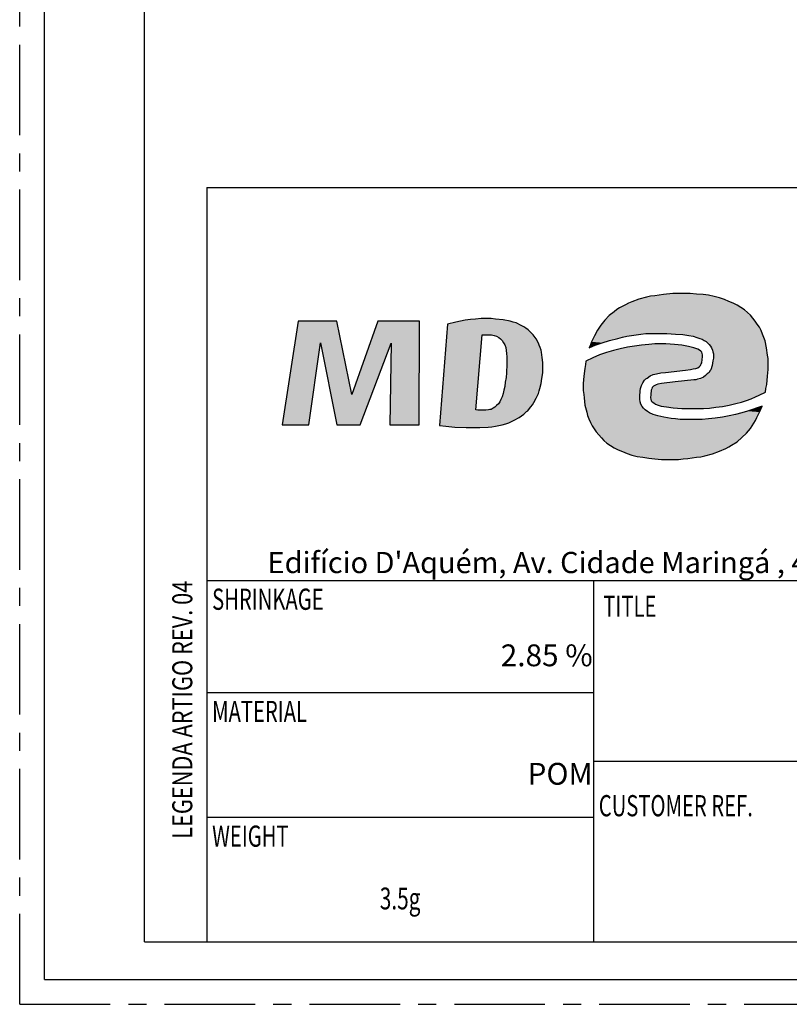
# Model space of a CAD drawing. Units: millimetres. Extents: x 0 to 210, y 0 to 297.
# Drawn here: x 0 to 62, y 0 to 79 of the extents above; entities that cross this region are included whole.
import ezdxf
from ezdxf.enums import TextEntityAlignment as Align

# ---------------------------------------------------------------- set-up
doc = ezdxf.new("R2010")
doc.units = ezdxf.units.MM
doc.header["$LTSCALE"] = 19.36
doc.linetypes.add('CENTER', pattern=[0.6, 0.375, -0.075, 0.075, -0.075])
doc.layers.get('0').update_dxf_attribs({"linetype": 'CONTINUOUS'})
doc.layers.add('DEFAULT_1', color=7, linetype='CENTER')
doc.layers.add('TABLE_BL2', color=7, linetype='CONTINUOUS')
doc.styles.add('TEXTSTYLE_1', font='txt', dxfattribs={"width": 0.8})
doc.styles.add('TEXTSTYLE_2', font='arial.ttf')
doc.styles.add('TEXTSTYLE_7', font='txt', dxfattribs={"width": 0.7})

# ---------------------------------------------------------------- blocks, each defined once
blk = doc.blocks.new('LOGO_MD_BL0', base_point=(60.069, 50.348))
at = {"color": 9, "linetype": 'Continuous'}
for p, q in [((51.606, 56.928), (50.915, 56.824)), ((52.366, 56.997), (51.606, 56.928)), ((53.195, 56.997), (52.366, 56.997)), ((53.748, 56.997), (53.195, 56.997)), ((54.266, 56.963), (53.748, 56.997)), ((54.784, 56.928), (54.266, 56.963)), ((55.233, 56.859), (54.784, 56.928)), ((55.682, 56.755), (55.233, 56.859)), ((48.567, 56.099), (48.083, 55.857)), ((48.808, 56.237), (48.567, 56.099)), ((49.085, 56.341), (48.808, 56.237)), ((49.637, 56.548), (49.085, 56.341)), ((50.259, 56.721), (49.637, 56.548)), ((50.57, 56.79), (50.259, 56.721)), ((50.915, 56.824), (50.57, 56.79)), ((56.097, 56.652), (55.682, 56.755)), ((56.511, 56.514), (56.097, 56.652)), ((56.856, 56.375), (56.511, 56.514)), ((57.202, 56.237), (56.856, 56.375)), ((57.513, 56.065), (57.202, 56.237)), ((47.669, 55.546), (47.254, 55.236)), ((47.876, 55.719), (47.669, 55.546)), ((48.083, 55.857), (47.876, 55.719)), ((57.824, 55.892), (57.513, 56.065)), ((58.1, 55.685), (57.824, 55.892)), ((58.342, 55.477), (58.1, 55.685)), ((58.584, 55.27), (58.342, 55.477)), ((22.316, 54.787), (21.038, 46.462)), ((25.424, 54.787), (22.316, 54.787)), ((26.633, 48.915), (25.424, 54.787)), ((28.706, 54.787), (26.633, 48.915)), ((32.056, 54.787), (28.706, 54.787)), ((32.022, 46.462), (32.056, 54.787)), ((34.301, 54.545), (33.645, 46.428)), ((34.958, 54.717), (34.301, 54.545)), ((35.717, 54.856), (34.958, 54.717)), ((36.132, 54.925), (35.717, 54.856)), ((36.546, 54.959), (36.132, 54.925)), ((36.995, 54.994), (36.546, 54.959)), ((37.444, 54.994), (36.995, 54.994)), ((37.79, 54.994), (37.444, 54.994)), ((38.135, 54.959), (37.79, 54.994)), ((38.757, 54.89), (38.135, 54.959)), ((39.31, 54.787), (38.757, 54.89)), ((39.551, 54.717), (39.31, 54.787)), ((39.793, 54.648), (39.551, 54.717)), ((40.208, 54.441), (39.793, 54.648)), ((46.909, 54.856), (46.598, 54.476)), ((47.254, 55.236), (46.909, 54.856)), ((58.791, 55.028), (58.584, 55.27)), ((58.963, 54.787), (58.791, 55.028)), ((59.136, 54.545), (58.963, 54.787)), ((59.309, 54.303), (59.136, 54.545)), ((40.415, 54.338), (40.208, 54.441)), ((40.588, 54.234), (40.415, 54.338)), ((40.76, 54.096), (40.588, 54.234)), ((40.899, 53.958), (40.76, 54.096)), ((41.175, 53.681), (40.899, 53.958)), ((46.321, 54.061), (46.08, 53.612)), ((46.598, 54.476), (46.321, 54.061)), ((49.43, 53.681), (49.81, 53.75)), ((49.81, 53.75), (50.19, 53.785)), ((50.19, 53.785), (51.019, 53.785)), ((51.019, 53.785), (51.883, 53.785)), ((51.883, 53.785), (52.573, 53.75)), ((52.573, 53.75), (53.161, 53.716)), ((53.161, 53.716), (53.644, 53.647)), ((59.447, 54.027), (59.309, 54.303)), ((59.551, 53.75), (59.447, 54.027)), ((59.654, 53.474), (59.551, 53.75)), ((23.179, 46.462), (24.112, 53.06)), ((24.112, 53.06), (25.424, 46.462)), ((27.289, 46.462), (29.776, 53.025)), ((29.776, 53.025), (29.673, 46.462)), ((36.581, 47.671), (37.065, 53.681)), ((37.065, 53.681), (37.583, 53.681)), ((37.583, 53.681), (37.824, 53.681)), ((37.824, 53.681), (38.032, 53.647)), ((38.032, 53.647), (38.239, 53.578)), ((38.239, 53.578), (38.412, 53.474)), ((38.412, 53.474), (38.55, 53.37)), ((38.55, 53.37), (38.619, 53.301)), ((38.619, 53.301), (38.688, 53.232)), ((38.688, 53.232), (38.792, 53.06)), ((38.792, 53.06), (38.895, 52.887)), ((41.417, 53.37), (41.175, 53.681)), ((41.589, 53.025), (41.417, 53.37)), ((41.658, 52.852), (41.589, 53.025)), ((45.838, 53.129), (45.769, 52.887)), ((46.08, 53.612), (45.838, 53.129)), ((46.149, 52.852), (46.701, 53.06)), ((46.701, 53.06), (47.289, 53.232)), ((47.289, 53.232), (47.945, 53.405)), ((47.945, 53.405), (48.325, 53.509)), ((48.325, 53.509), (48.67, 53.578)), ((48.67, 53.578), (49.43, 53.681)), ((50.432, 52.921), (49.845, 52.852)), ((50.915, 52.956), (50.432, 52.921)), ((51.399, 52.956), (50.915, 52.956)), ((51.813, 52.956), (51.399, 52.956)), ((52.504, 52.921), (51.813, 52.956)), ((53.092, 52.852), (52.504, 52.921)), ((53.644, 53.647), (53.99, 53.578)), ((53.99, 53.578), (54.3, 53.474)), ((54.3, 53.474), (54.542, 53.405)), ((54.542, 53.405), (54.715, 53.336)), ((54.715, 53.336), (54.888, 53.232)), ((54.888, 53.232), (55.026, 53.163)), ((55.026, 53.163), (55.164, 53.025)), ((55.164, 53.025), (55.268, 52.921)), ((55.268, 52.921), (55.371, 52.783)), ((59.758, 53.198), (59.654, 53.474)), ((59.862, 52.645), (59.758, 53.198)), ((38.895, 52.887), (38.964, 52.68)), ((38.964, 52.68), (38.999, 52.438)), ((38.999, 52.438), (39.033, 52.196)), ((39.033, 52.196), (39.068, 51.92)), ((41.728, 52.68), (41.658, 52.852)), ((41.797, 52.472), (41.728, 52.68)), ((41.831, 52.3), (41.797, 52.472)), ((41.9, 51.885), (41.831, 52.3)), ((45.769, 52.887), (45.665, 52.645)), ((45.665, 52.645), (46.149, 52.852)), ((47.047, 52.265), (46.494, 52.092)), ((47.6, 52.438), (47.047, 52.265)), ((48.152, 52.576), (47.6, 52.438)), ((48.739, 52.714), (48.152, 52.576)), ((49.292, 52.783), (48.739, 52.714)), ((49.845, 52.852), (49.292, 52.783)), ((53.61, 52.749), (53.092, 52.852)), ((54.059, 52.645), (53.61, 52.749)), ((54.37, 52.541), (54.059, 52.645)), ((54.508, 52.472), (54.37, 52.541)), ((54.611, 52.369), (54.508, 52.472)), ((54.68, 52.3), (54.611, 52.369)), ((54.715, 52.196), (54.68, 52.3)), ((54.749, 52.092), (54.715, 52.196)), ((55.371, 52.783), (55.475, 52.645)), ((55.475, 52.645), (55.544, 52.472)), ((55.544, 52.472), (55.578, 52.334)), ((55.578, 52.334), (55.613, 52.161)), ((55.613, 52.161), (55.613, 51.989)), ((59.965, 52.058), (59.862, 52.645)), ((39.068, 51.332), (39.033, 50.642)), ((39.068, 51.92), (39.068, 51.332)), ((41.935, 51.471), (41.9, 51.885)), ((41.935, 51.056), (41.935, 51.471)), ((45.389, 51.574), (45.354, 51.298)), ((45.942, 51.851), (45.389, 51.574)), ((46.494, 52.092), (45.942, 51.851)), ((54.611, 51.298), (54.646, 51.367)), ((54.646, 51.367), (54.68, 51.436)), ((54.68, 51.436), (54.715, 51.712)), ((54.715, 51.712), (54.749, 51.92)), ((54.749, 51.92), (54.749, 52.092)), ((55.578, 51.609), (55.509, 51.229)), ((55.613, 51.816), (55.578, 51.609)), ((55.613, 51.989), (55.613, 51.816)), ((60, 51.782), (59.965, 52.058)), ((60, 51.505), (60, 51.782)), ((60, 50.918), (60, 51.505)), ((39.033, 50.642), (38.999, 50.262)), ((41.866, 50.193), (41.935, 50.642)), ((41.935, 50.642), (41.935, 51.056)), ((45.32, 50.987), (45.216, 50.365)), ((45.354, 51.298), (45.32, 50.987)), ((50.777, 50.504), (50.915, 50.538)), ((50.915, 50.538), (51.054, 50.573)), ((51.054, 50.573), (51.399, 50.642)), ((51.399, 50.642), (51.779, 50.676)), ((51.779, 50.676), (53.368, 50.849)), ((53.368, 50.849), (53.782, 50.918)), ((53.782, 50.918), (53.99, 50.953)), ((53.99, 50.953), (54.197, 50.987)), ((54.197, 50.987), (54.37, 51.056)), ((54.37, 51.056), (54.508, 51.16)), ((54.508, 51.16), (54.577, 51.229)), ((54.577, 51.229), (54.611, 51.298)), ((55.129, 50.573), (54.991, 50.434)), ((55.268, 50.676), (55.129, 50.573)), ((55.337, 50.814), (55.268, 50.676)), ((55.406, 50.883), (55.337, 50.814)), ((55.509, 51.229), (55.406, 50.883)), ((59.965, 50.365), (60, 50.918)), ((38.93, 49.882), (38.895, 49.536)), ((38.999, 50.262), (38.93, 49.882)), ((41.693, 49.398), (41.797, 49.778)), ((41.797, 49.778), (41.866, 50.193)), ((45.216, 50.365), (45.182, 49.778)), ((45.182, 49.778), (45.182, 49.225)), ((49.845, 49.64), (49.948, 49.847)), ((49.948, 49.847), (50.086, 50.054)), ((50.086, 50.054), (50.19, 50.158)), ((50.19, 50.158), (50.294, 50.227)), ((50.294, 50.227), (50.535, 50.4)), ((50.535, 50.4), (50.777, 50.504)), ((51.468, 49.778), (51.157, 49.744)), ((52.539, 49.916), (51.468, 49.778)), ((54.059, 50.089), (52.539, 49.916)), ((54.197, 50.089), (54.059, 50.089)), ((54.335, 50.124), (54.197, 50.089)), ((54.577, 50.193), (54.335, 50.124)), ((54.819, 50.296), (54.577, 50.193)), ((54.991, 50.434), (54.819, 50.296)), ((59.896, 49.709), (59.965, 50.365)), ((38.757, 48.984), (38.688, 48.707)), ((38.826, 49.26), (38.757, 48.984)), ((38.895, 49.536), (38.826, 49.26)), ((41.417, 48.604), (41.589, 48.984)), ((41.589, 48.984), (41.658, 49.191)), ((41.658, 49.191), (41.693, 49.398)), ((45.182, 49.225), (45.216, 48.915)), ((49.706, 48.742), (49.741, 49.191)), ((49.741, 49.191), (49.776, 49.398)), ((49.776, 49.398), (49.845, 49.64)), ((50.639, 49.26), (50.605, 48.915)), ((50.674, 49.364), (50.639, 49.26)), ((50.708, 49.467), (50.674, 49.364)), ((50.812, 49.571), (50.708, 49.467)), ((50.915, 49.64), (50.812, 49.571)), ((51.019, 49.675), (50.915, 49.64)), ((51.157, 49.744), (51.019, 49.675)), ((59.274, 48.846), (59.792, 49.087)), ((59.792, 49.087), (59.827, 49.398)), ((59.827, 49.398), (59.896, 49.709)), ((38.481, 48.327), (38.377, 48.155)), ((38.584, 48.5), (38.481, 48.327)), ((38.688, 48.707), (38.584, 48.5)), ((41.106, 48.086), (41.209, 48.258)), ((41.209, 48.258), (41.417, 48.604)), ((45.216, 48.915), (45.251, 48.638)), ((45.251, 48.638), (45.32, 48.051)), ((49.706, 48.535), (49.706, 48.742)), ((49.741, 48.327), (49.706, 48.535)), ((49.81, 48.12), (49.741, 48.327)), ((50.605, 48.915), (50.57, 48.638)), ((50.57, 48.638), (50.605, 48.535)), ((50.605, 48.535), (50.639, 48.397)), ((50.639, 48.397), (50.708, 48.327)), ((50.708, 48.327), (50.846, 48.224)), ((50.846, 48.224), (50.985, 48.12)), ((56.891, 48.051), (57.409, 48.189)), ((57.409, 48.189), (57.858, 48.293)), ((57.858, 48.293), (58.273, 48.431)), ((58.273, 48.431), (58.653, 48.569)), ((58.653, 48.569), (58.998, 48.707)), ((58.998, 48.707), (59.274, 48.846)), ((36.719, 47.637), (36.581, 47.671)), ((37.168, 47.637), (36.719, 47.637)), ((37.375, 47.637), (37.168, 47.637)), ((37.583, 47.671), (37.375, 47.637)), ((37.686, 47.706), (37.583, 47.671)), ((37.79, 47.706), (37.686, 47.706)), ((37.963, 47.809), (37.79, 47.706)), ((38.101, 47.878), (37.963, 47.809)), ((38.239, 48.017), (38.101, 47.878)), ((38.377, 48.155), (38.239, 48.017)), ((40.415, 47.326), (40.553, 47.464)), ((40.553, 47.464), (40.622, 47.533)), ((40.622, 47.533), (40.726, 47.602)), ((40.726, 47.602), (40.864, 47.775)), ((40.864, 47.775), (40.968, 47.913)), ((40.968, 47.913), (41.106, 48.086)), ((45.32, 48.051), (45.458, 47.498)), ((45.458, 47.498), (45.527, 47.222)), ((49.914, 47.947), (49.81, 48.12)), ((50.017, 47.809), (49.914, 47.947)), ((50.156, 47.671), (50.017, 47.809)), ((50.328, 47.533), (50.156, 47.671)), ((50.501, 47.429), (50.328, 47.533)), ((50.777, 47.291), (50.501, 47.429)), ((50.985, 48.12), (51.192, 48.051)), ((51.192, 48.051), (51.434, 47.982)), ((51.434, 47.982), (51.848, 47.913)), ((51.848, 47.913), (52.401, 47.844)), ((52.401, 47.844), (53.092, 47.775)), ((53.092, 47.775), (53.506, 47.775)), ((53.506, 47.775), (53.92, 47.775)), ((53.92, 47.775), (54.819, 47.775)), ((54.819, 47.775), (55.302, 47.809)), ((55.302, 47.809), (55.82, 47.878)), ((55.82, 47.878), (56.338, 47.947)), ((56.338, 47.947), (56.891, 48.051)), ((57.893, 47.429), (57.375, 47.291)), ((58.342, 47.568), (57.893, 47.429)), ((58.756, 47.706), (58.342, 47.568)), ((59.136, 47.844), (58.756, 47.706)), ((59.102, 47.049), (59.309, 47.498)), ((59.516, 47.982), (59.136, 47.844)), ((59.309, 47.498), (59.516, 47.982)), ((38.964, 46.566), (39.206, 46.635)), ((39.206, 46.635), (39.655, 46.842)), ((39.655, 46.842), (40.035, 47.049)), ((40.035, 47.049), (40.242, 47.188)), ((40.242, 47.188), (40.415, 47.326)), ((45.527, 47.222), (45.631, 46.946)), ((45.631, 46.946), (45.769, 46.669)), ((45.769, 46.669), (45.907, 46.393)), ((51.157, 47.188), (50.777, 47.291)), ((51.641, 47.084), (51.157, 47.188)), ((52.228, 46.98), (51.641, 47.084)), ((52.573, 46.946), (52.228, 46.98)), ((52.953, 46.911), (52.573, 46.946)), ((53.368, 46.911), (52.953, 46.911)), ((53.782, 46.911), (53.368, 46.911)), ((54.715, 46.911), (53.782, 46.911)), ((55.233, 46.946), (54.715, 46.911)), ((55.751, 47.015), (55.233, 46.946)), ((56.338, 47.084), (55.751, 47.015)), ((56.891, 47.188), (56.338, 47.084)), ((57.375, 47.291), (56.891, 47.188)), ((58.584, 46.186), (58.86, 46.6)), ((58.86, 46.6), (58.998, 46.808)), ((58.998, 46.808), (59.102, 47.049)), ((21.038, 46.462), (23.179, 46.462)), ((25.424, 46.462), (27.289, 46.462)), ((29.673, 46.462), (32.022, 46.462)), ((33.645, 46.428), (34.163, 46.359)), ((34.163, 46.359), (34.888, 46.29)), ((34.888, 46.29), (35.787, 46.255)), ((35.787, 46.255), (36.305, 46.255)), ((36.305, 46.255), (36.892, 46.255)), ((36.892, 46.255), (37.548, 46.29)), ((37.548, 46.29), (37.859, 46.324)), ((37.859, 46.324), (38.135, 46.359)), ((38.135, 46.359), (38.688, 46.462)), ((38.688, 46.462), (38.964, 46.566)), ((45.907, 46.393), (46.045, 46.151)), ((46.045, 46.151), (46.218, 45.91)), ((46.218, 45.91), (46.425, 45.668)), ((57.893, 45.461), (58.273, 45.806)), ((58.273, 45.806), (58.584, 46.186)), ((46.425, 45.668), (46.632, 45.426)), ((46.632, 45.426), (46.84, 45.219)), ((46.84, 45.219), (47.081, 45.012)), ((47.081, 45.012), (47.358, 44.804)), ((57.064, 44.839), (57.513, 45.115)), ((57.513, 45.115), (57.893, 45.461)), ((47.358, 44.804), (47.669, 44.632)), ((47.669, 44.632), (47.979, 44.459)), ((47.979, 44.459), (48.325, 44.321)), ((48.325, 44.321), (48.705, 44.183)), ((55.544, 44.148), (56.097, 44.355)), ((56.097, 44.355), (56.615, 44.562)), ((56.615, 44.562), (56.856, 44.701)), ((56.856, 44.701), (57.064, 44.839)), ((48.705, 44.183), (49.085, 44.044)), ((49.085, 44.044), (49.499, 43.941)), ((49.499, 43.941), (49.948, 43.872)), ((49.948, 43.872), (50.432, 43.803)), ((50.432, 43.803), (50.915, 43.733)), ((50.915, 43.733), (51.468, 43.699)), ((51.468, 43.699), (52.021, 43.699)), ((52.021, 43.699), (52.815, 43.699)), ((52.815, 43.699), (53.195, 43.733)), ((53.195, 43.733), (53.575, 43.768)), ((53.575, 43.768), (54.266, 43.872)), ((54.266, 43.872), (54.611, 43.906)), ((54.611, 43.906), (54.922, 43.975)), ((54.922, 43.975), (55.544, 44.148))]:
    blk.add_line(p, q, dxfattribs=at)
for points in [[(50.915, 56.824), (55.233, 56.859), (50.57, 56.79)], [(55.233, 56.859), (55.682, 56.755), (50.57, 56.79)], [(55.233, 56.859), (50.915, 56.824), (54.784, 56.928)], [(50.915, 56.824), (51.606, 56.928), (54.784, 56.928)], [(54.266, 56.963), (51.606, 56.928), (53.748, 56.997)], [(53.748, 56.997), (51.606, 56.928), (53.195, 56.997)], [(51.606, 56.928), (52.366, 56.997), (53.195, 56.997)], [(54.266, 56.963), (54.784, 56.928), (51.606, 56.928)], [(48.083, 55.857), (48.567, 56.099), (57.513, 56.065)], [(48.567, 56.099), (48.808, 56.237), (57.202, 56.237)], [(57.202, 56.237), (57.513, 56.065), (48.567, 56.099)], [(49.085, 56.341), (56.856, 56.375), (48.808, 56.237)], [(56.856, 56.375), (57.202, 56.237), (48.808, 56.237)], [(49.085, 56.341), (49.637, 56.548), (56.511, 56.514)], [(56.856, 56.375), (49.085, 56.341), (56.511, 56.514)], [(49.637, 56.548), (50.259, 56.721), (56.097, 56.652)], [(56.097, 56.652), (56.511, 56.514), (49.637, 56.548)], [(50.259, 56.721), (50.57, 56.79), (55.682, 56.755)], [(55.682, 56.755), (56.097, 56.652), (50.259, 56.721)], [(47.254, 55.236), (47.669, 55.546), (58.342, 55.477)], [(58.584, 55.27), (47.254, 55.236), (58.342, 55.477)], [(47.669, 55.546), (47.876, 55.719), (58.1, 55.685)], [(58.1, 55.685), (58.342, 55.477), (47.669, 55.546)], [(48.083, 55.857), (57.824, 55.892), (47.876, 55.719)], [(57.824, 55.892), (58.1, 55.685), (47.876, 55.719)], [(57.824, 55.892), (48.083, 55.857), (57.513, 56.065)], [(21.038, 46.462), (22.316, 54.787), (24.112, 53.06)], [(25.424, 54.787), (24.112, 53.06), (22.316, 54.787)], [(25.424, 54.787), (26.633, 48.915), (24.112, 53.06)], [(26.633, 48.915), (28.706, 54.787), (29.776, 53.025)], [(32.056, 54.787), (29.776, 53.025), (28.706, 54.787)], [(29.776, 53.025), (32.056, 54.787), (29.673, 46.462)], [(32.056, 54.787), (32.022, 46.462), (29.673, 46.462)], [(33.645, 46.428), (34.301, 54.545), (37.065, 53.681)], [(39.793, 54.648), (34.301, 54.545), (39.551, 54.717)], [(34.301, 54.545), (34.958, 54.717), (39.551, 54.717)], [(39.793, 54.648), (40.208, 54.441), (34.301, 54.545)], [(40.208, 54.441), (37.065, 53.681), (34.301, 54.545)], [(34.958, 54.717), (35.717, 54.856), (39.31, 54.787)], [(39.31, 54.787), (39.551, 54.717), (34.958, 54.717)], [(35.717, 54.856), (36.132, 54.925), (38.757, 54.89)], [(38.757, 54.89), (39.31, 54.787), (35.717, 54.856)], [(36.132, 54.925), (36.546, 54.959), (38.135, 54.959)], [(38.135, 54.959), (38.757, 54.89), (36.132, 54.925)], [(37.79, 54.994), (36.546, 54.959), (37.444, 54.994)], [(36.546, 54.959), (36.995, 54.994), (37.444, 54.994)], [(37.79, 54.994), (38.135, 54.959), (36.546, 54.959)], [(46.598, 54.476), (46.909, 54.856), (58.963, 54.787)], [(59.136, 54.545), (46.598, 54.476), (58.963, 54.787)], [(59.136, 54.545), (59.309, 54.303), (46.598, 54.476)], [(46.909, 54.856), (47.254, 55.236), (58.791, 55.028)], [(58.791, 55.028), (58.963, 54.787), (46.909, 54.856)], [(58.584, 55.27), (58.791, 55.028), (47.254, 55.236)], [(40.415, 54.338), (37.065, 53.681), (40.208, 54.441)], [(40.588, 54.234), (37.065, 53.681), (40.415, 54.338)], [(40.76, 54.096), (37.065, 53.681), (40.588, 54.234)], [(40.899, 53.958), (37.065, 53.681), (40.76, 54.096)], [(37.065, 53.681), (40.899, 53.958), (37.583, 53.681)], [(37.583, 53.681), (40.899, 53.958), (37.824, 53.681)], [(40.899, 53.958), (41.175, 53.681), (37.824, 53.681)], [(46.08, 53.612), (46.321, 54.061), (50.19, 53.785)], [(49.81, 53.75), (46.08, 53.612), (50.19, 53.785)], [(49.43, 53.681), (46.08, 53.612), (49.81, 53.75)], [(46.321, 54.061), (46.598, 54.476), (59.309, 54.303)], [(59.309, 54.303), (59.447, 54.027), (46.321, 54.061)], [(59.447, 54.027), (50.19, 53.785), (46.321, 54.061)], [(50.19, 53.785), (59.447, 54.027), (51.019, 53.785)], [(51.019, 53.785), (59.447, 54.027), (51.883, 53.785)], [(51.883, 53.785), (59.447, 54.027), (52.573, 53.75)], [(59.447, 54.027), (59.551, 53.75), (52.573, 53.75)], [(53.161, 53.716), (52.573, 53.75), (59.551, 53.75)], [(53.161, 53.716), (59.551, 53.75), (53.644, 53.647)], [(53.644, 53.647), (59.551, 53.75), (53.99, 53.578)], [(53.99, 53.578), (59.551, 53.75), (54.3, 53.474)], [(59.551, 53.75), (59.654, 53.474), (54.3, 53.474)], [(24.112, 53.06), (23.179, 46.462), (21.038, 46.462)], [(25.424, 46.462), (24.112, 53.06), (26.633, 48.915)], [(26.633, 48.915), (29.776, 53.025), (25.424, 46.462)], [(29.776, 53.025), (27.289, 46.462), (25.424, 46.462)], [(36.581, 47.671), (33.645, 46.428), (37.065, 53.681)], [(38.032, 53.647), (37.824, 53.681), (41.175, 53.681)], [(38.032, 53.647), (41.175, 53.681), (38.239, 53.578)], [(38.239, 53.578), (41.175, 53.681), (38.412, 53.474)], [(38.412, 53.474), (41.175, 53.681), (38.55, 53.37)], [(41.175, 53.681), (41.417, 53.37), (38.55, 53.37)], [(38.619, 53.301), (38.55, 53.37), (41.417, 53.37)], [(38.619, 53.301), (41.417, 53.37), (38.688, 53.232)], [(38.688, 53.232), (41.417, 53.37), (38.792, 53.06)], [(41.417, 53.37), (41.589, 53.025), (38.792, 53.06)], [(38.895, 52.887), (38.792, 53.06), (41.589, 53.025)], [(41.589, 53.025), (41.658, 52.852), (38.895, 52.887)], [(45.769, 52.887), (45.838, 53.129), (46.701, 53.06)], [(46.701, 53.06), (46.149, 52.852), (45.769, 52.887)], [(45.838, 53.129), (46.08, 53.612), (48.67, 53.578)], [(48.325, 53.509), (45.838, 53.129), (48.67, 53.578)], [(47.945, 53.405), (45.838, 53.129), (48.325, 53.509)], [(47.289, 53.232), (45.838, 53.129), (47.945, 53.405)], [(47.289, 53.232), (46.701, 53.06), (45.838, 53.129)], [(49.43, 53.681), (48.67, 53.578), (46.08, 53.612)], [(49.845, 52.852), (50.432, 52.921), (52.504, 52.921)], [(52.504, 52.921), (53.092, 52.852), (49.845, 52.852)], [(51.813, 52.956), (50.432, 52.921), (51.399, 52.956)], [(50.432, 52.921), (50.915, 52.956), (51.399, 52.956)], [(51.813, 52.956), (52.504, 52.921), (50.432, 52.921)], [(54.542, 53.405), (54.3, 53.474), (59.654, 53.474)], [(54.542, 53.405), (59.654, 53.474), (54.715, 53.336)], [(54.715, 53.336), (59.654, 53.474), (54.888, 53.232)], [(59.654, 53.474), (59.758, 53.198), (54.888, 53.232)], [(55.026, 53.163), (54.888, 53.232), (59.758, 53.198)], [(55.026, 53.163), (59.758, 53.198), (55.164, 53.025)], [(55.164, 53.025), (59.758, 53.198), (55.268, 52.921)], [(55.268, 52.921), (59.758, 53.198), (55.371, 52.783)], [(55.371, 52.783), (59.758, 53.198), (55.475, 52.645)], [(59.758, 53.198), (59.862, 52.645), (55.475, 52.645)], [(38.964, 52.68), (38.895, 52.887), (41.658, 52.852)], [(41.658, 52.852), (41.728, 52.68), (38.964, 52.68)], [(38.999, 52.438), (38.964, 52.68), (41.728, 52.68)], [(41.797, 52.472), (38.999, 52.438), (41.728, 52.68)], [(41.797, 52.472), (41.831, 52.3), (38.999, 52.438)], [(39.033, 52.196), (38.999, 52.438), (41.831, 52.3)], [(39.033, 52.196), (41.831, 52.3), (39.068, 51.92)], [(41.831, 52.3), (41.9, 51.885), (39.068, 51.92)], [(45.665, 52.645), (45.769, 52.887), (46.149, 52.852)], [(46.494, 52.092), (47.047, 52.265), (54.715, 52.196)], [(54.715, 52.196), (54.749, 52.092), (46.494, 52.092)], [(47.047, 52.265), (47.6, 52.438), (54.611, 52.369)], [(54.68, 52.3), (47.047, 52.265), (54.611, 52.369)], [(54.68, 52.3), (54.715, 52.196), (47.047, 52.265)], [(47.6, 52.438), (48.152, 52.576), (54.37, 52.541)], [(54.508, 52.472), (47.6, 52.438), (54.37, 52.541)], [(54.508, 52.472), (54.611, 52.369), (47.6, 52.438)], [(48.152, 52.576), (48.739, 52.714), (54.059, 52.645)], [(54.059, 52.645), (54.37, 52.541), (48.152, 52.576)], [(48.739, 52.714), (49.292, 52.783), (53.61, 52.749)], [(53.61, 52.749), (54.059, 52.645), (48.739, 52.714)], [(49.292, 52.783), (49.845, 52.852), (53.092, 52.852)], [(53.092, 52.852), (53.61, 52.749), (49.292, 52.783)], [(55.544, 52.472), (55.475, 52.645), (59.862, 52.645)], [(55.544, 52.472), (59.862, 52.645), (55.578, 52.334)], [(55.578, 52.334), (59.862, 52.645), (55.613, 52.161)], [(59.862, 52.645), (59.965, 52.058), (55.613, 52.161)], [(55.613, 51.989), (55.613, 52.161), (59.965, 52.058)], [(39.033, 50.642), (39.068, 51.332), (41.935, 51.056)], [(39.068, 51.332), (39.068, 51.92), (41.9, 51.885)], [(41.935, 51.471), (39.068, 51.332), (41.9, 51.885)], [(41.935, 51.471), (41.935, 51.056), (39.068, 51.332)], [(45.354, 51.298), (45.389, 51.574), (54.68, 51.436)], [(54.646, 51.367), (45.354, 51.298), (54.68, 51.436)], [(54.646, 51.367), (54.611, 51.298), (45.354, 51.298)], [(45.389, 51.574), (45.942, 51.851), (54.715, 51.712)], [(54.715, 51.712), (54.68, 51.436), (45.389, 51.574)], [(54.749, 51.92), (45.942, 51.851), (54.749, 52.092)], [(45.942, 51.851), (46.494, 52.092), (54.749, 52.092)], [(54.749, 51.92), (54.715, 51.712), (45.942, 51.851)], [(55.509, 51.229), (55.578, 51.609), (60, 51.505)], [(60, 51.505), (60, 50.918), (55.509, 51.229)], [(55.578, 51.609), (55.613, 51.816), (60, 51.782)], [(60, 51.782), (60, 51.505), (55.578, 51.609)], [(55.613, 51.989), (59.965, 52.058), (55.613, 51.816)], [(59.965, 52.058), (60, 51.782), (55.613, 51.816)], [(38.999, 50.262), (39.033, 50.642), (41.935, 50.642)], [(41.935, 50.642), (41.866, 50.193), (38.999, 50.262)], [(41.935, 51.056), (41.935, 50.642), (39.033, 50.642)], [(53.99, 50.953), (45.216, 50.365), (54.197, 50.987)], [(45.216, 50.365), (45.32, 50.987), (54.197, 50.987)], [(53.782, 50.918), (45.216, 50.365), (53.99, 50.953)], [(53.368, 50.849), (45.216, 50.365), (53.782, 50.918)], [(51.779, 50.676), (45.216, 50.365), (53.368, 50.849)], [(51.399, 50.642), (45.216, 50.365), (51.779, 50.676)], [(51.054, 50.573), (45.216, 50.365), (51.399, 50.642)], [(50.915, 50.538), (45.216, 50.365), (51.054, 50.573)], [(50.777, 50.504), (45.216, 50.365), (50.915, 50.538)], [(54.577, 51.229), (45.32, 50.987), (54.611, 51.298)], [(45.32, 50.987), (45.354, 51.298), (54.611, 51.298)], [(54.508, 51.16), (45.32, 50.987), (54.577, 51.229)], [(54.37, 51.056), (45.32, 50.987), (54.508, 51.16)], [(54.37, 51.056), (54.197, 50.987), (45.32, 50.987)], [(55.129, 50.573), (60, 50.918), (54.991, 50.434)], [(60, 50.918), (59.965, 50.365), (54.991, 50.434)], [(55.268, 50.676), (60, 50.918), (55.129, 50.573)], [(55.337, 50.814), (60, 50.918), (55.268, 50.676)], [(55.406, 50.883), (60, 50.918), (55.337, 50.814)], [(55.406, 50.883), (55.509, 51.229), (60, 50.918)], [(38.895, 49.536), (38.93, 49.882), (41.797, 49.778)], [(41.797, 49.778), (41.693, 49.398), (38.895, 49.536)], [(38.93, 49.882), (38.999, 50.262), (41.866, 50.193)], [(41.866, 50.193), (41.797, 49.778), (38.93, 49.882)], [(45.182, 49.778), (45.216, 50.365), (50.294, 50.227)], [(50.19, 50.158), (45.182, 49.778), (50.294, 50.227)], [(50.086, 50.054), (45.182, 49.778), (50.19, 50.158)], [(49.948, 49.847), (45.182, 49.778), (50.086, 50.054)], [(49.948, 49.847), (49.845, 49.64), (45.182, 49.778)], [(45.182, 49.225), (45.182, 49.778), (49.845, 49.64)], [(50.535, 50.4), (45.216, 50.365), (50.777, 50.504)], [(50.535, 50.4), (50.294, 50.227), (45.216, 50.365)], [(51.468, 49.778), (59.965, 50.365), (51.157, 49.744)], [(59.965, 50.365), (59.896, 49.709), (51.157, 49.744)], [(52.539, 49.916), (59.965, 50.365), (51.468, 49.778)], [(54.197, 50.089), (59.965, 50.365), (52.539, 49.916)], [(52.539, 49.916), (54.059, 50.089), (54.197, 50.089)], [(54.335, 50.124), (59.965, 50.365), (54.197, 50.089)], [(54.577, 50.193), (59.965, 50.365), (54.335, 50.124)], [(54.819, 50.296), (59.965, 50.365), (54.577, 50.193)], [(54.819, 50.296), (54.991, 50.434), (59.965, 50.365)], [(38.688, 48.707), (38.757, 48.984), (41.589, 48.984)], [(41.589, 48.984), (41.417, 48.604), (38.688, 48.707)], [(38.757, 48.984), (38.826, 49.26), (41.658, 49.191)], [(41.658, 49.191), (41.589, 48.984), (38.757, 48.984)], [(38.826, 49.26), (38.895, 49.536), (41.693, 49.398)], [(41.693, 49.398), (41.658, 49.191), (38.826, 49.26)], [(49.776, 49.398), (45.182, 49.225), (49.845, 49.64)], [(49.776, 49.398), (49.741, 49.191), (45.182, 49.225)], [(45.216, 48.915), (45.182, 49.225), (49.741, 49.191)], [(49.741, 49.191), (49.706, 48.742), (45.216, 48.915)], [(50.605, 48.915), (50.639, 49.26), (59.792, 49.087)], [(59.792, 49.087), (59.274, 48.846), (50.605, 48.915)], [(50.674, 49.364), (59.827, 49.398), (50.639, 49.26)], [(59.827, 49.398), (59.792, 49.087), (50.639, 49.26)], [(50.674, 49.364), (50.708, 49.467), (59.827, 49.398)], [(50.812, 49.571), (59.896, 49.709), (50.708, 49.467)], [(59.896, 49.709), (59.827, 49.398), (50.708, 49.467)], [(50.915, 49.64), (59.896, 49.709), (50.812, 49.571)], [(51.019, 49.675), (59.896, 49.709), (50.915, 49.64)], [(51.019, 49.675), (51.157, 49.744), (59.896, 49.709)], [(38.377, 48.155), (38.481, 48.327), (41.209, 48.258)], [(41.209, 48.258), (41.106, 48.086), (38.377, 48.155)], [(38.584, 48.5), (41.417, 48.604), (38.481, 48.327)], [(41.417, 48.604), (41.209, 48.258), (38.481, 48.327)], [(38.584, 48.5), (38.688, 48.707), (41.417, 48.604)], [(45.251, 48.638), (45.216, 48.915), (49.706, 48.742)], [(49.706, 48.742), (49.706, 48.535), (45.251, 48.638)], [(45.32, 48.051), (45.251, 48.638), (49.706, 48.535)], [(49.741, 48.327), (45.32, 48.051), (49.706, 48.535)], [(49.81, 48.12), (45.32, 48.051), (49.741, 48.327)], [(50.57, 48.638), (50.605, 48.915), (59.274, 48.846)], [(58.998, 48.707), (50.57, 48.638), (59.274, 48.846)], [(58.998, 48.707), (58.653, 48.569), (50.57, 48.638)], [(50.605, 48.535), (50.57, 48.638), (58.653, 48.569)], [(58.653, 48.569), (58.273, 48.431), (50.605, 48.535)], [(50.639, 48.397), (50.605, 48.535), (58.273, 48.431)], [(50.639, 48.397), (58.273, 48.431), (50.708, 48.327)], [(58.273, 48.431), (57.858, 48.293), (50.708, 48.327)], [(50.846, 48.224), (50.708, 48.327), (57.858, 48.293)], [(57.858, 48.293), (57.409, 48.189), (50.846, 48.224)], [(50.985, 48.12), (50.846, 48.224), (57.409, 48.189)], [(50.985, 48.12), (57.409, 48.189), (51.192, 48.051)], [(57.409, 48.189), (56.891, 48.051), (51.192, 48.051)], [(36.719, 47.637), (33.645, 46.428), (36.581, 47.671)], [(40.726, 47.602), (33.645, 46.428), (37.375, 47.637)], [(37.375, 47.637), (33.645, 46.428), (37.168, 47.637)], [(37.168, 47.637), (33.645, 46.428), (36.719, 47.637)], [(40.622, 47.533), (33.645, 46.428), (40.726, 47.602)], [(40.553, 47.464), (33.645, 46.428), (40.622, 47.533)], [(40.415, 47.326), (33.645, 46.428), (40.553, 47.464)], [(37.583, 47.671), (40.864, 47.775), (37.375, 47.637)], [(40.864, 47.775), (40.726, 47.602), (37.375, 47.637)], [(37.79, 47.706), (40.864, 47.775), (37.583, 47.671)], [(37.583, 47.671), (37.686, 47.706), (37.79, 47.706)], [(37.79, 47.706), (37.963, 47.809), (40.864, 47.775)], [(38.101, 47.878), (40.968, 47.913), (37.963, 47.809)], [(40.968, 47.913), (40.864, 47.775), (37.963, 47.809)], [(38.101, 47.878), (38.239, 48.017), (40.968, 47.913)], [(38.239, 48.017), (38.377, 48.155), (41.106, 48.086)], [(41.106, 48.086), (40.968, 47.913), (38.239, 48.017)], [(49.81, 48.12), (49.914, 47.947), (45.32, 48.051)], [(45.458, 47.498), (45.32, 48.051), (49.914, 47.947)], [(50.017, 47.809), (45.458, 47.498), (49.914, 47.947)], [(50.156, 47.671), (45.458, 47.498), (50.017, 47.809)], [(50.328, 47.533), (45.458, 47.498), (50.156, 47.671)], [(50.328, 47.533), (50.501, 47.429), (45.458, 47.498)], [(45.527, 47.222), (45.458, 47.498), (50.501, 47.429)], [(50.777, 47.291), (45.527, 47.222), (50.501, 47.429)], [(51.434, 47.982), (51.192, 48.051), (56.891, 48.051)], [(56.891, 48.051), (56.338, 47.947), (51.434, 47.982)], [(51.848, 47.913), (51.434, 47.982), (56.338, 47.947)], [(56.338, 47.947), (55.82, 47.878), (51.848, 47.913)], [(52.401, 47.844), (51.848, 47.913), (55.82, 47.878)], [(55.82, 47.878), (55.302, 47.809), (52.401, 47.844)], [(53.092, 47.775), (52.401, 47.844), (55.302, 47.809)], [(53.092, 47.775), (55.302, 47.809), (53.506, 47.775)], [(53.506, 47.775), (55.302, 47.809), (53.92, 47.775)], [(55.302, 47.809), (54.819, 47.775), (53.92, 47.775)], [(56.891, 47.188), (59.309, 47.498), (56.338, 47.084)], [(59.309, 47.498), (59.102, 47.049), (56.338, 47.084)], [(57.375, 47.291), (59.309, 47.498), (56.891, 47.188)], [(57.893, 47.429), (59.309, 47.498), (57.375, 47.291)], [(57.893, 47.429), (58.342, 47.568), (59.309, 47.498)], [(58.342, 47.568), (58.756, 47.706), (59.309, 47.498)], [(59.136, 47.844), (59.516, 47.982), (58.756, 47.706)], [(59.516, 47.982), (59.309, 47.498), (58.756, 47.706)], [(40.242, 47.188), (33.645, 46.428), (40.415, 47.326)], [(40.035, 47.049), (33.645, 46.428), (40.242, 47.188)], [(39.655, 46.842), (33.645, 46.428), (40.035, 47.049)], [(39.206, 46.635), (33.645, 46.428), (39.655, 46.842)], [(38.964, 46.566), (33.645, 46.428), (39.206, 46.635)], [(50.777, 47.291), (51.157, 47.188), (45.527, 47.222)], [(45.631, 46.946), (45.527, 47.222), (51.157, 47.188)], [(51.641, 47.084), (45.631, 46.946), (51.157, 47.188)], [(52.228, 46.98), (45.631, 46.946), (51.641, 47.084)], [(52.228, 46.98), (52.573, 46.946), (45.631, 46.946)], [(45.769, 46.669), (45.631, 46.946), (52.573, 46.946)], [(52.953, 46.911), (45.769, 46.669), (52.573, 46.946)], [(58.998, 46.808), (45.769, 46.669), (54.715, 46.911)], [(54.715, 46.911), (45.769, 46.669), (53.782, 46.911)], [(53.782, 46.911), (45.769, 46.669), (53.368, 46.911)], [(53.368, 46.911), (45.769, 46.669), (52.953, 46.911)], [(58.998, 46.808), (58.86, 46.6), (45.769, 46.669)], [(45.907, 46.393), (45.769, 46.669), (58.86, 46.6)], [(58.86, 46.6), (58.584, 46.186), (45.907, 46.393)], [(55.233, 46.946), (59.102, 47.049), (54.715, 46.911)], [(59.102, 47.049), (58.998, 46.808), (54.715, 46.911)], [(55.751, 47.015), (59.102, 47.049), (55.233, 46.946)], [(55.751, 47.015), (56.338, 47.084), (59.102, 47.049)], [(38.688, 46.462), (33.645, 46.428), (38.964, 46.566)], [(33.645, 46.428), (38.688, 46.462), (34.163, 46.359)], [(38.688, 46.462), (38.135, 46.359), (34.163, 46.359)], [(34.888, 46.29), (34.163, 46.359), (38.135, 46.359)], [(37.859, 46.324), (34.888, 46.29), (38.135, 46.359)], [(37.859, 46.324), (37.548, 46.29), (34.888, 46.29)], [(35.787, 46.255), (34.888, 46.29), (37.548, 46.29)], [(35.787, 46.255), (37.548, 46.29), (36.305, 46.255)], [(37.548, 46.29), (36.892, 46.255), (36.305, 46.255)], [(46.045, 46.151), (45.907, 46.393), (58.584, 46.186)], [(46.045, 46.151), (58.584, 46.186), (46.218, 45.91)], [(58.584, 46.186), (58.273, 45.806), (46.218, 45.91)], [(46.425, 45.668), (46.218, 45.91), (58.273, 45.806)], [(58.273, 45.806), (57.893, 45.461), (46.425, 45.668)], [(46.632, 45.426), (46.425, 45.668), (57.893, 45.461)], [(46.632, 45.426), (57.893, 45.461), (46.84, 45.219)], [(57.893, 45.461), (57.513, 45.115), (46.84, 45.219)], [(47.081, 45.012), (46.84, 45.219), (57.513, 45.115)], [(57.513, 45.115), (57.064, 44.839), (47.081, 45.012)], [(47.358, 44.804), (47.081, 45.012), (57.064, 44.839)], [(57.064, 44.839), (56.856, 44.701), (47.358, 44.804)], [(47.669, 44.632), (47.358, 44.804), (56.856, 44.701)], [(56.856, 44.701), (56.615, 44.562), (47.669, 44.632)], [(47.979, 44.459), (47.669, 44.632), (56.615, 44.562)], [(56.615, 44.562), (56.097, 44.355), (47.979, 44.459)], [(48.325, 44.321), (47.979, 44.459), (56.097, 44.355)], [(48.325, 44.321), (56.097, 44.355), (48.705, 44.183)], [(56.097, 44.355), (55.544, 44.148), (48.705, 44.183)], [(49.085, 44.044), (48.705, 44.183), (55.544, 44.148)], [(55.544, 44.148), (54.922, 43.975), (49.085, 44.044)], [(49.499, 43.941), (49.085, 44.044), (54.922, 43.975)], [(54.922, 43.975), (54.611, 43.906), (49.499, 43.941)], [(49.948, 43.872), (49.499, 43.941), (54.611, 43.906)], [(54.611, 43.906), (54.266, 43.872), (49.948, 43.872)], [(50.432, 43.803), (49.948, 43.872), (54.266, 43.872)], [(54.266, 43.872), (53.575, 43.768), (50.432, 43.803)], [(50.915, 43.733), (50.432, 43.803), (53.575, 43.768)], [(53.575, 43.768), (53.195, 43.733), (50.915, 43.733)], [(51.468, 43.699), (50.915, 43.733), (53.195, 43.733)], [(51.468, 43.699), (53.195, 43.733), (52.021, 43.699)], [(53.195, 43.733), (52.815, 43.699), (52.021, 43.699)]]:
    blk.add_solid(points, dxfattribs=at)
blk = doc.blocks.new('TABLE_BL2', base_point=(110, 35.25))
at = {"layer": 'TABLE_BL2', "color": 2, "linetype": 'Continuous'}
for p, q in [((15, 65.5), (205, 65.5)), ((15, 65.5), (15, 5)), ((15, 34), (205, 34)), ((46, 34), (46, 5)), ((15, 25), (46, 25)), ((46, 19.5), (205, 19.5)), ((15, 15), (46, 15)), ((15, 5), (205, 5))]:
    blk.add_line(p, q, dxfattribs=at)
at = {"layer": 'TABLE_BL2', "color": 5, "linetype": 'Continuous', "style": 'TEXTSTYLE_7', "oblique": 10, "width": 0.7}
for s, p in [(' SHRINKAGE', (15.063, 31.637)), ('  TITLE', (46.063, 31.078)), (' MATERIAL', (15.063, 22.637)), (' CUSTOMER REF.                      PART NUMBER', (46.063, 15.078)), (' WEIGHT', (15.063, 12.637))]:
    blk.add_text(s, height=1.7, dxfattribs=at).set_placement(p)
blk.add_text('3.5g', height=1.75, dxfattribs=at).set_placement((30.5, 7.611), align=Align.CENTER)
at = {"layer": 'TABLE_BL2', "color": 5, "linetype": 'Continuous', "char_height": 1.75, "attachment_point": 3, "style": 'TEXTSTYLE_7'}
for s, insert, width in [('2.85 %  ', (45.938, 28.861), 9.8), ('POM  ', (45.938, 19.361), 6.125)]:
    blk.add_mtext(s, dxfattribs=dict(at, insert=insert, width=width))

msp = doc.modelspace()

# ---------------------------------------------------------------- linework, layer by layer
at = {"color": 7, "linetype": 'Continuous'}
for q in [(2, 295), (208, 2)]:
    msp.add_line((2, 2), q, dxfattribs=at)
at = {"color": 3, "linetype": 'Continuous'}
for q in [(10, 292), (205, 5)]:
    msp.add_line((10, 5), q, dxfattribs=at)
at = {"layer": 'DEFAULT_1', "color": 8, "linetype": 'CENTER'}
for q in [(0, 297), (210, 0)]:
    msp.add_line((0, 0), q, dxfattribs=at)

# ---------------------------------------------------------------- block references
at = {"color": 2, "linetype": 'Continuous'}
msp.add_blockref('LOGO_MD_BL0', (60.0688, 50.3481), dxfattribs=at)
at = {"layer": 'TABLE_BL2'}
msp.add_blockref('TABLE_BL2', (110, 35.25), dxfattribs=at)

# ---------------------------------------------------------------- texts
at = {"color": 9, "linetype": 'Continuous', "style": 'TEXTSTYLE_2'}
msp.add_text("     Edifício D'Aquém, Av. Cidade Maringá , 441 2ºB, 2400-218 Leiria, Portugal", height=1.7, dxfattribs=at).set_placement((17.2757, 34.5803))
at = {"color": 5, "linetype": 'Continuous', "style": 'TEXTSTYLE_1', "width": 0.8}
msp.add_text('LEGENDA ARTIGO REV. 04', height=1.6, rotation=90, dxfattribs=at).set_placement((13.8356, 33.9722), align=Align.RIGHT)

doc.saveas('drawing.dxf')
